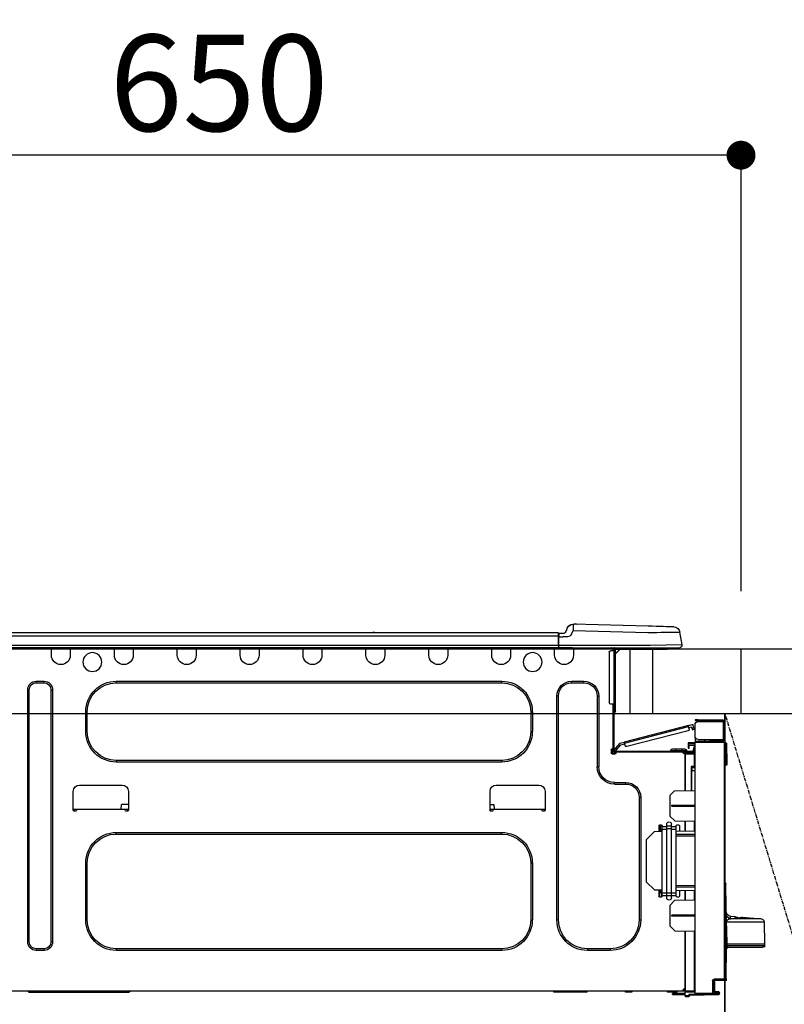
# Model space of a CAD drawing. Units: millimetres. Extents: x -109 to 26472, y -120 to 8859.
# Drawn here: x 15654 to 16130, y 2676 to 3289 of the extents above; entities that cross this region are included whole.
import ezdxf

# ---------------------------------------------------------------- set-up
doc = ezdxf.new("R2010")
doc.units = ezdxf.units.MM
doc.linetypes.add('CENTER', pattern=[2, 1.25, -0.25, 0.25, -0.25])
doc.layers.get('DEFPOINTS').update_dxf_attribs({"color": 146})
for name, color, linetype in [('120-キャビネット（外）', 7, 'Continuous'), ('123-扉向き', 231, 'CENTER'), ('126-甲板', 2, 'Continuous'), ('150-機器', 8, 'Continuous'), ('166-寸法B', 11, 'Continuous')]:
    doc.layers.add(name, color=color, linetype=linetype)
doc.styles.add('KH001', font='txt')
doc.dimstyles.new('KH1xx030', dxfattribs={"dimscale": 30, "dimtxt": 2, "dimasz": 0.6, "dimexe": 0.3, "dimexo": 1.2, "dimgap": 0.5, "dimtad": 3, "dimdec": 1, "dimdsep": 46, "dimlunit": 6, "dimtxsty": 'KH001', "dimblk": 'DOT', "dimcen": 1, "dimdle": 1, "dimclrd": 256, "dimclre": 256, "dimclrt": 256, "dimadec": 0, "dimazin": 0, "dimtfac": 1, "dimtdec": 1, "dimtix": 1, "dimtmove": 2, "dimatfit": 3, "dimldrblk": 'CLOSEDBLANK', "dimfxl": 1, "dimtolj": 1, "dimtzin": 0, "dimlwd": -1, "dimlwe": -1, "dimarcsym": 0})

# ---------------------------------------------------------------- blocks, each defined once
blk = doc.blocks.new('_Dot')
at = {"color": 0, "linetype": 'ByBlock', "lineweight": -2}
blk.add_line((-0.5, 0), (-1, 0), dxfattribs=at)
at = {"color": 0, "linetype": 'ByBlock', "const_width": 0.5}
blk.add_lwpolyline([(-0.25, 0, 1), (0.25, 0, 1)], format="xyb", close=True, dxfattribs=at)
blk = doc.blocks.new('*D471')
at = {"layer": '166-寸法B', "transparency": 16777216}
for p, q in [((15452.92, 3190.33), (15452.92, 3213.26)), ((16102.92, 2932.74), (16102.92, 3213.26)), ((16084.92, 3204.26), (15470.92, 3204.26))]:
    blk.add_line(p, q, dxfattribs=at)
at = {"layer": 'DEFPOINTS', "color": 0, "transparency": 16777216}
for p in [(15452.92, 3204.26), (15452.92, 3154.33), (16102.92, 2896.74)]:
    blk.add_point(p, dxfattribs=at)
at = {"layer": '166-寸法B', "transparency": 16777216, "xscale": 18, "yscale": 18, "zscale": 18, "rotation": 180}
blk.add_blockref('_Dot', (15452.92, 3204.26), dxfattribs=at)
at = {"layer": '166-寸法B', "transparency": 16777216, "xscale": 18, "yscale": 18, "zscale": 18}
blk.add_blockref('_Dot', (16102.92, 3204.26), dxfattribs=at)
at = {"layer": '166-寸法B', "transparency": 16777216, "insert": (15777.92, 3249.26), "char_height": 60, "attachment_point": 5, "style": 'KH001'}
blk.add_mtext('\\A1;650', dxfattribs=at)
blk = doc.blocks.new('_ClosedBlank')
at = {"color": 0, "linetype": 'ByBlock', "lineweight": -2}
for p, q in [((-1, 0.167), (0, 0)), ((-1, 0.167), (-1, -0.167)), ((0, 0), (-1, -0.167))]:
    blk.add_line(p, q, dxfattribs=at)
blk = doc.blocks.new('HT-F6S_D')
at = {"layer": '150-機器', "color": 13, "linetype": 'Continuous'}
for p, q in [((3.67, 12.98), (3.87, 12.98)), ((3.87, 12.98), (4.46, 13)), ((4.46, 13), (5.41, 13.02)), ((5.41, 13.02), (6.72, 13.06)), ((6.72, 13.06), (8.35, 13.1)), ((8.35, 13.1), (10.25, 13.15)), ((10.25, 13.15), (12.39, 13.2)), ((12.39, 13.2), (14.7, 13.26)), ((14.7, 13.26), (17.14, 13.33)), ((17.14, 13.33), (19.64, 13.39)), ((19.64, 13.39), (66.27, 14.62)), ((66.27, 14.62), (66.27, 14.54)), ((66.27, 14.54), (66.27, 14.32)), ((66.27, 14.32), (66.28, 13.96)), ((66.28, 13.96), (66.3, 13.47)), ((66.3, 13.47), (66.31, 12.88)), ((66.31, 12.88), (66.33, 12.2)), ((66.37, 14.62), (66.37, 14.62)), ((-1.45, 1.72), (-0.08, 9.72)), ((0.12, 9.72), (-0.08, 9.72)), ((0.72, 9.71), (0.12, 9.72)), ((1.71, 9.7), (0.72, 9.71)), ((3.06, 9.68), (1.71, 9.7)), ((4.76, 9.66), (3.06, 9.68)), ((6.76, 9.64), (4.76, 9.66)), ((9.02, 9.61), (6.76, 9.64)), ((11.5, 9.58), (9.02, 9.61)), ((14.15, 9.55), (11.5, 9.58)), ((16.92, 9.51), (14.15, 9.55)), ((19.74, 9.48), (16.92, 9.51)), ((66.37, 10.7), (19.74, 9.48)), ((66.33, 12.2), (66.35, 11.46)), ((66.35, 11.46), (66.37, 10.7)), ((67.28, 8.51), (66.37, 10.7)), ((67.28, 8.51), (67.81, 7.65)), ((67.81, 7.65), (68.43, 7.2)), ((68.43, 7.2), (69.74, 6.87)), ((69.74, 6.87), (72.7, 6.85)), ((69.98, 12.21), (70.9, 10.02)), ((69.98, 12.21), (70.9, 10.02)), ((69.98, 12.21), (69.98, 12.21)), ((70.9, 10.02), (70.9, 10.02)), ((72.7, 8.81), (75.31, 8.81)), ((75.31, 6.85), (72.7, 6.85)), ((75.31, 7.24), (75.31, 8.91)), ((75.31, 8.81), (75.31, 7.24)), ((75.31, 8.32), (75.31, 7.24)), ((75.31, 0.59), (75.31, 7.24)), ((75.61, 7.24), (75.31, 7.24)), ((75.61, 9.2), (429.43, 9.2)), ((75.61, 9.2), (75.61, 9.17)), ((75.61, 9.17), (75.61, 9.05)), ((75.61, 9.05), (75.61, 8.87)), ((75.61, 8.87), (75.61, 8.63)), ((75.61, 8.63), (75.61, 8.33)), ((75.61, 8.33), (75.61, 7.99)), ((75.61, 7.99), (75.61, 7.63)), ((75.61, 7.63), (75.61, 7.24)), ((75.61, 7.24), (75.61, 1.47)), ((75.61, 7.24), (429.43, 7.24)), ((189.82, 9.4), (191.08, 9.4)), ((190.4, 9.69), (190.49, 9.69)), ((190.49, 9.69), (190.49, 9.69)), ((-1.45, 1.72), (18.37, 1.47)), ((18.37, 0), (0, 0)), ((8.76, -0.88), (8.76, 0)), ((18.37, 1.47), (75.31, 1.47)), ((75.31, 0), (18.37, 0)), ((38.13, 0), (38.13, -0.88)), ((62.47, -0.74), (62.44, 0)), ((64.43, -0.69), (64.4, 0)), ((66.08, 0), (66.08, -0.69)), ((66.67, 0), (66.67, -0.1)), ((67.34, 0), (67.34, -0.1)), ((67.34, 0), (67.34, -0.1)), ((70.6, -0.1), (70.59, 0)), ((70.6, -0.1), (70.59, 0)), ((71.58, -0.1), (71.57, 0)), ((71.58, -0.1), (71.57, 0)), ((71.58, -0.1), (71.57, 0)), ((71.58, -0.1), (71.57, 0)), ((71.57, 0), (71.58, -0.1)), ((71.57, 0), (71.58, -0.1)), ((71.57, 0), (71.58, -0.1)), ((71.57, 0), (71.58, -0.1)), ((73.54, -0.1), (73.53, 0)), ((75.31, 0.59), (75.31, 0)), ((75.31, 0), (429.72, 0)), ((75.61, 1.47), (429.43, 1.47)), ((77.24, -0.1), (77.24, 0)), ((77.83, -0.69), (77.83, 0)), ((105.24, 0), (105.24, -0.69)), ((105.83, 0), (105.83, -0.1)), ((116.41, -0.1), (116.41, 0)), ((116.99, -0.69), (116.99, 0)), ((144.41, 0), (144.41, -0.69)), ((144.99, 0), (144.99, -0.1)), ((155.57, -0.1), (155.57, 0)), ((156.15, -0.69), (156.15, 0)), ((183.57, 0), (183.57, -0.69)), ((184.15, 0), (184.15, -0.1)), ((194.73, -0.1), (194.73, 0)), ((195.31, -0.69), (195.31, 0)), ((222.73, 0), (222.73, -0.69)), ((223.31, 0), (223.31, -0.1)), ((233.89, -0.1), (233.89, 0)), ((234.48, -0.69), (234.48, 0)), ((261.89, 0), (261.89, -0.69)), ((262.48, 0), (262.48, -0.1)), ((273.05, -0.1), (273.05, 0)), ((273.64, -0.69), (273.64, 0)), ((301.05, 0), (301.05, -0.69)), ((301.64, 0), (301.64, -0.1)), ((312.21, -0.1), (312.21, 0)), ((312.8, -0.69), (312.8, 0)), ((340.21, 0), (340.21, -0.69)), ((340.8, 0), (340.8, -0.1)), ((351.37, -0.1), (351.37, 0)), ((351.96, -0.69), (351.96, 0)), ((379.37, 0), (379.37, -0.69)), ((379.96, 0), (379.96, -0.1)), ((390.53, -0.1), (390.53, 0)), ((391.12, -0.69), (391.12, 0)), ((8.76, -0.88), (7.78, -0.88)), ((38.13, -0.88), (8.76, -0.88)), ((37.01, -0.88), (39.94, -3.82)), ((37.27, -0.88), (39.94, -3.56)), ((39.94, -0.88), (38.13, -0.88)), ((39.94, -1.86), (39.94, -0.88)), ((39.94, -35.15), (39.94, -1.86)), ((39.94, -1.86), (40.92, -1.86)), ((40.53, -0.1), (40.73, -0.1)), ((40.73, -0.1), (40.73, -0.29)), ((40.92, -0.49), (40.92, -0.88)), ((40.92, -0.88), (40.92, -1.86)), ((40.92, -1.86), (40.92, -35.15)), ((40.92, -1.86), (42.88, -1.86)), ((41.51, -0.2), (41.51, -1.86)), ((42.1, -0.2), (41.51, -0.2)), ((43.86, -2.84), (43.86, -34.17)), ((64.43, -0.69), (62.47, -0.74)), ((65, -0.67), (64.43, -0.69)), ((65.55, -0.66), (65, -0.67)), ((66.06, -0.65), (65.55, -0.66)), ((66.08, -0.64), (65.62, -0.66)), ((66.08, -0.64), (66.06, -0.65)), ((66.08, -0.69), (77.83, -0.69)), ((66.08, -0.69), (66.08, -4.6)), ((66.67, -0.1), (77.24, -0.1)), ((77.83, -4.6), (77.83, -0.69)), ((105.24, -0.69), (116.99, -0.69)), ((105.24, -0.69), (105.24, -4.6)), ((105.83, -0.1), (116.41, -0.1)), ((116.99, -4.6), (116.99, -0.69)), ((144.41, -0.69), (156.15, -0.69)), ((144.41, -0.69), (144.41, -4.6)), ((144.99, -0.1), (155.57, -0.1)), ((156.15, -4.6), (156.15, -0.69)), ((183.57, -0.69), (195.31, -0.69)), ((183.57, -0.69), (183.57, -4.6)), ((184.15, -0.1), (194.73, -0.1)), ((195.31, -4.6), (195.31, -0.69)), ((222.73, -0.69), (234.48, -0.69)), ((222.73, -0.69), (222.73, -4.6)), ((223.31, -0.1), (233.89, -0.1)), ((234.48, -4.6), (234.48, -0.69)), ((261.89, -0.69), (273.64, -0.69)), ((261.89, -0.69), (261.89, -4.6)), ((262.48, -0.1), (273.05, -0.1)), ((273.64, -4.6), (273.64, -0.69)), ((301.05, -0.69), (312.8, -0.69)), ((301.05, -0.69), (301.05, -4.6)), ((301.64, -0.1), (312.21, -0.1)), ((312.8, -4.6), (312.8, -0.69)), ((340.21, -0.69), (351.96, -0.69)), ((340.21, -0.69), (340.21, -4.6)), ((340.8, -0.1), (351.37, -0.1)), ((351.96, -4.6), (351.96, -0.69)), ((379.37, -0.69), (391.12, -0.69)), ((379.37, -0.69), (379.37, -4.6)), ((379.96, -0.1), (390.53, -0.1)), ((391.12, -4.6), (391.12, -0.69)), ((67.26, -20.85), (59.62, -20.85)), ((59.62, -21.83), (59.62, -20.85)), ((67.26, -21.83), (59.62, -21.83)), ((67.26, -21.83), (67.26, -20.85)), ((350.78, -20.85), (110.73, -20.85)), ((110.73, -21.83), (110.73, -20.85)), ((350.78, -21.83), (110.73, -21.83)), ((350.78, -21.83), (350.78, -20.85)), ((400.62, -20.85), (395.72, -20.85)), ((395.72, -21.83), (395.72, -20.85)), ((400.62, -21.83), (395.72, -21.83)), ((400.62, -21.83), (400.62, -20.85)), ((50.42, -30.06), (50.42, -74.11)), ((51.4, -30.06), (50.42, -30.06)), ((51.4, -30.06), (51.4, -74.11)), ((75.48, -30.06), (76.46, -30.06)), ((75.48, -169.47), (75.48, -30.06)), ((76.46, -169.47), (76.46, -30.06)), ((390.43, -26.14), (390.43, -183.17)), ((391.41, -26.14), (390.43, -26.14)), ((391.41, -26.14), (391.41, -183.17)), ((404.92, -183.17), (404.92, -26.14)), ((404.92, -26.14), (405.9, -26.14)), ((405.9, -183.17), (405.9, -26.14)), ((39.94, -37.5), (39.94, -35.15)), ((40.92, -35.15), (39.94, -35.15)), ((40.73, -35.15), (40.73, -37.5)), ((40.92, -35.15), (40.92, -63.73)), ((40.92, -35.15), (42.88, -35.15)), ((41.51, -35.15), (41.51, -63.05)), ((39.94, -37.5), (40.73, -37.5)), ((39.94, -39.65), (39.94, -37.5)), ((40.73, -37.5), (40.92, -37.5)), ((40.73, -37.5), (40.73, -40.43)), ((40.73, -40.43), (40.92, -40.43)), ((91.73, -39.85), (91.73, -52.18)), ((92.71, -39.85), (91.73, -39.85)), ((92.71, -39.85), (92.71, -52.18)), ((368.8, -39.85), (369.78, -39.85)), ((368.8, -52.18), (368.8, -39.85)), ((369.78, -52.18), (369.78, -39.85)), ((-28.2, -45.9), (-28.2, -46)), ((-28.2, -57.06), (-28.2, -46)), ((-28.2, -46), (-27.12, -46)), ((-27.61, -45.9), (-27.61, -46)), ((-11.55, -44.82), (-27.12, -44.82)), ((-27.12, -45.41), (-11.55, -45.41)), ((-27.12, -46), (-27.12, -57.06)), ((-11.55, -46), (-27.12, -46)), ((-17.82, -45.41), (-17.82, -46)), ((-13.12, -46), (-13.12, -45.41)), ((-11.55, -45.41), (-11.55, -44.82)), ((-11.55, -44.82), (-9.59, -44.82)), ((-9.59, -45.41), (-11.55, -45.41)), ((-9.59, -44.82), (-9.59, -45.41)), ((-9.59, -55.1), (-9.59, -47.95)), ((-8.8, -49.81), (-8.41, -48.3)), ((-5.41, -48.46), (-7.69, -47.87)), ((-5.95, -50.55), (-5.56, -49.03)), ((-5.56, -49.03), (-5.53, -48.92)), ((34.39, -59.36), (-5.56, -49.03)), ((-5.53, -48.92), (-5.51, -48.81)), ((-5.51, -48.81), (-5.48, -48.72)), ((-5.48, -48.72), (-5.46, -48.63)), ((-5.46, -48.63), (-5.44, -48.56)), ((-5.44, -48.56), (-5.43, -48.51)), ((-5.43, -48.51), (-5.42, -48.47)), ((-5.42, -48.47), (-5.41, -48.46)), ((-5.41, -48.46), (34.54, -58.8)), ((-9.04, -50.74), (-9.02, -50.69)), ((-9.04, -50.76), (-9.04, -50.74)), ((-7.91, -51.05), (-9.04, -50.76)), ((-9.02, -50.69), (-9, -50.6)), ((-9, -50.6), (-8.97, -50.48)), ((-8.97, -50.48), (-8.93, -50.34)), ((-8.93, -50.34), (-8.89, -50.18)), ((-8.89, -50.18), (-8.85, -50)), ((-8.85, -50), (-8.8, -49.81)), ((-8.8, -49.81), (-7.66, -50.11)), ((-7.9, -51.04), (-7.91, -51.05)), ((-7.89, -50.98), (-7.9, -51.04)), ((-7.86, -50.9), (-7.89, -50.98)), ((-7.83, -50.78), (-7.86, -50.9)), ((-7.8, -50.63), (-7.83, -50.78)), ((-7.75, -50.47), (-7.8, -50.63)), ((-7.71, -50.29), (-7.75, -50.47)), ((-7.66, -50.11), (-7.71, -50.29)), ((-7.66, -50.11), (-7.42, -49.16)), ((-5.71, -49.6), (-7.42, -49.16)), ((-5.25, -51.74), (32.8, -61.58)), ((92.71, -52.18), (91.73, -52.18)), ((368.8, -52.18), (369.78, -52.18)), ((-29.47, -72.06), (-29.31, -59.71)), ((-28.98, -72.06), (-28.82, -59.71)), ((-28.82, -59.71), (-28.82, -59.23)), ((-28.82, -59.23), (-28.64, -59.23)), ((-28.64, -59.71), (-28.82, -59.71)), ((-28.64, -59.71), (-28.64, -59.23)), ((-28.64, -59.23), (-28.2, -59.32)), ((-27.12, -57.06), (-28.2, -57.06)), ((-28.2, -57.06), (-28.2, -57.16)), ((-28.2, -206.33), (-28.2, -58.88)), ((-28.2, -58.88), (-27.71, -58.88)), ((-27.71, -58.39), (-9.59, -58.23)), ((-9.59, -58.72), (-27.71, -58.88)), ((-27.71, -58.88), (-27.71, -206.33)), ((-27.61, -57.06), (-27.61, -57.16)), ((-11.55, -57.06), (-27.12, -57.06)), ((-19.87, -57.65), (-27.12, -57.65)), ((-19.87, -58.23), (-27.12, -58.23)), ((-19.87, -57.06), (-19.87, -57.51)), ((-19.45, -57.51), (-19.87, -57.51)), ((-19.87, -58.23), (-19.87, -57.65)), ((-19.87, -57.65), (-19.38, -57.65)), ((-19.38, -58.23), (-19.87, -58.23)), ((-19.45, -57.51), (-19.45, -57.06)), ((-19.38, -57.51), (-19.45, -57.51)), ((-19.38, -57.65), (-19.38, -57.06)), ((-19.38, -57.65), (-19.38, -58.23)), ((-19.38, -58.32), (-19.38, -58.23)), ((-18.51, -57.06), (-18.51, -58.31)), ((-15.71, -58.29), (-15.71, -57.06)), ((-9.59, -56.08), (-9.86, -56.08)), ((-9.66, -55.59), (-9.59, -55.59)), ((-9.59, -56.08), (-9.59, -58.23)), ((-9.59, -58.23), (-9.59, -58.72)), ((-9.59, -215.3), (-9.59, -58.72)), ((-9.59, -59.27), (-5.29, -59.2)), ((-5.29, -59.68), (-9.59, -59.76)), ((-5.29, -60.71), (-9.1, -60.77)), ((-9.1, -60.77), (-9.1, -62.36)), ((-5.87, -61.48), (-5.87, -61.09)), ((-5.36, -60.71), (-5.31, -60.88)), ((-5.31, -60.88), (-5.29, -61.09)), ((-5.29, -59.2), (-5.29, -59.68)), ((-5.29, -59.68), (-5.29, -60.71)), ((-5.29, -61.09), (-5.29, -61.48)), ((34, -60.88), (34.39, -59.36)), ((36.61, -60.55), (34.24, -59.93)), ((34.42, -59.25), (34.39, -59.36)), ((34.45, -59.15), (34.42, -59.25)), ((34.47, -59.05), (34.45, -59.15)), ((34.49, -58.96), (34.47, -59.05)), ((34.51, -58.89), (34.49, -58.96)), ((34.53, -58.84), (34.51, -58.89)), ((34.54, -58.8), (34.53, -58.81)), ((34.53, -58.81), (34.53, -58.84)), ((37.24, -59.49), (34.54, -58.8)), ((39.4, -63.51), (36.61, -60.55)), ((37.24, -59.49), (40.25, -62.71)), ((-9.11, -66.18), (-9.59, -66.18)), ((-9.11, -65.7), (-3.33, -65.59)), ((-3.33, -66.08), (-9.11, -66.18)), ((-9.11, -66.18), (-9.11, -74)), ((-9.1, -62.36), (-8.52, -62.36)), ((-9.1, -63.34), (-9.1, -62.36)), ((-8.52, -63.34), (-9.1, -63.34)), ((-9.1, -63.73), (-9.1, -63.34)), ((-9.1, -63.73), (-9.1, -65.09)), ((-9.1, -65.09), (-3.33, -65.19)), ((-8.52, -62.36), (-8.52, -63.34)), ((-8.52, -63.73), (-8.52, -63.34)), ((-8.52, -65.1), (-8.52, -64.91)), ((-8.52, -64.91), (-7.93, -64.91)), ((40.34, -64.32), (-7.93, -64.32)), ((-2.25, -64.91), (-7.93, -64.91)), ((-6.56, -64.91), (-6.56, -65.13)), ((-5.29, -61.48), (-5.87, -61.48)), ((-5.87, -62.46), (-5.87, -61.48)), ((-5.29, -62.46), (-5.87, -62.46)), ((-5.29, -61.48), (-5.29, -62.46)), ((-4.21, -63.93), (-4.21, -64.32)), ((-1.27, -63.93), (-4.21, -63.93)), ((-3.43, -63.15), (-1.27, -63.15)), ((-3.33, -65.59), (-3.33, -65.19)), ((-2.25, -65.4), (-3.33, -65.4)), ((-3.33, -65.59), (-3.33, -65.99)), ((-3.33, -65.74), (-2.32, -65.75)), ((-3.33, -88.93), (-3.33, -65.99)), ((-3.33, -65.99), (-2.74, -65.99)), ((-3.33, -66.08), (-3.33, -88.93)), ((-2.25, -65.5), (-2.25, -64.91)), ((39.65, -64.91), (-2.25, -64.91)), ((-1.27, -63.15), (2.64, -63.15)), ((-1.27, -63.15), (-1.27, -63.93)), ((-1.27, -63.93), (-1.27, -64.32)), ((2.64, -63.93), (-1.27, -63.93)), ((2.64, -63.15), (4.8, -63.15)), ((2.64, -63.15), (2.64, -63.93)), ((2.64, -63.93), (2.64, -64.32)), ((5.58, -63.93), (2.64, -63.93)), ((5.58, -63.93), (5.58, -64.32)), ((39.4, -63.51), (40.25, -62.71)), ((39.53, -63.65), (39.4, -63.51)), ((39.65, -63.78), (39.53, -63.65)), ((39.77, -63.91), (39.65, -63.78)), ((40.34, -64.91), (39.65, -64.91)), ((39.65, -65.5), (39.65, -64.91)), ((42, -65.4), (39.65, -65.4)), ((39.87, -64.01), (39.77, -63.91)), ((41.8, -65.89), (39.85, -65.89)), ((39.95, -64.1), (39.87, -64.01)), ((40.02, -64.17), (39.95, -64.1)), ((40.05, -64.21), (40.02, -64.17)), ((40.07, -64.22), (40.05, -64.21)), ((40.92, -63.42), (40.07, -64.22)), ((42.1, -65.99), (40.14, -65.99)), ((40.25, -62.71), (40.38, -62.85)), ((40.38, -62.85), (40.51, -62.98)), ((40.51, -62.98), (40.63, -63.1)), ((40.63, -63.1), (40.73, -63.21)), ((40.73, -63.21), (40.81, -63.3)), ((40.81, -63.3), (40.87, -63.37)), ((40.87, -63.37), (40.91, -63.41)), ((40.91, -63.41), (40.92, -63.42)), ((41.51, -63.05), (41.51, -63.73)), ((41.51, -63.05), (42.1, -63.05)), ((42, -63.05), (42, -65.5)), ((42.59, -63.54), (42.59, -65.5)), ((-29.47, -72.06), (-28.98, -72.06)), ((-29.46, -72.55), (-29.47, -72.06)), ((-28.98, -72.06), (-28.2, -72.06)), ((-28.97, -72.55), (-28.98, -72.06)), ((-28.97, -73.03), (-28.97, -72.55)), ((-28.97, -72.55), (-28.2, -72.55)), ((-28.2, -73.03), (-28.97, -73.03)), ((110.73, -70.2), (110.73, -71.17)), ((110.73, -70.2), (350.78, -70.2)), ((110.73, -71.17), (350.78, -71.17)), ((350.78, -70.2), (350.78, -71.17)), ((-9.11, -74), (-9.59, -74)), ((-9.59, -74.47), (-9.23, -74.48)), ((-7.64, -76.46), (-9.59, -76.43)), ((-9.11, -74), (-7.16, -74)), ((-7.64, -74.49), (-9.1, -74.49)), ((-8.34, -74.49), (-7.64, -74.51)), ((-7.64, -75.34), (-7.64, -74.49)), ((-7.64, -75.34), (-7.64, -76.46)), ((-7.64, -88.86), (-7.64, -76.46)), ((-7.16, -74), (-7.16, -88.87)), ((51.4, -74.11), (50.42, -74.11)), ((40.63, -83.9), (33.48, -83.9)), ((33.48, -84.88), (33.48, -83.9)), ((40.63, -84.88), (33.48, -84.88)), ((40.63, -84.88), (40.63, -83.9)), ((114.15, -85.57), (87.72, -85.57)), ((373.59, -85.57), (347.16, -85.57)), ((3.13, -89.05), (-9.59, -88.82)), ((6.07, -92.09), (3.13, -89.05)), ((83.8, -89.48), (83.8, -101.23)), ((118.07, -101.23), (118.07, -89.48)), ((343.24, -89.48), (343.24, -101.23)), ((377.51, -101.23), (377.51, -89.48)), ((4.9, -98.01), (-9.59, -97.93)), ((4.9, -98.67), (4.9, -98.01)), ((6.07, -92.09), (6.07, -104.8)), ((24.28, -93.1), (24.28, -169.47)), ((25.26, -93.1), (24.28, -93.1)), ((25.26, -93.1), (25.26, -169.47)), ((115.61, -97.71), (115.56, -100.64)), ((118.07, -97.71), (115.61, -97.71)), ((343.24, -97.71), (347.59, -97.71)), ((347.64, -100.64), (347.59, -97.71)), ((4.9, -98.67), (-9.59, -98.75)), ((83.8, -100.64), (85.76, -100.64)), ((84.29, -100.64), (84.27, -101.72)), ((84.29, -101.72), (85.27, -101.72)), ((85.76, -101.23), (85.76, -100.64)), ((85.76, -100.64), (116.11, -100.64)), ((116.11, -100.64), (118.07, -100.64)), ((116.11, -100.64), (116.11, -101.23)), ((116.6, -101.72), (117.58, -101.72)), ((117.6, -101.72), (117.58, -100.64)), ((343.24, -100.64), (345.2, -100.64)), ((343.73, -100.64), (343.72, -101.72)), ((343.73, -101.72), (344.71, -101.72)), ((345.2, -101.23), (345.2, -100.64)), ((345.2, -100.64), (375.55, -100.64)), ((375.55, -100.64), (377.51, -100.64)), ((375.55, -100.64), (375.55, -101.23)), ((376.04, -101.72), (377.02, -101.72)), ((377.04, -101.72), (377.02, -100.64)), ((3.08, -107.79), (-9.59, -108.01)), ((-9.11, -108), (-9.11, -114.13)), ((-3.33, -114.23), (-3.33, -107.9)), ((-3.33, -107.9), (-3.33, -114.23)), ((1.66, -110.24), (0.69, -110.24)), ((3.08, -107.79), (6.07, -104.8)), ((5.09, -111.02), (5.09, -109.89)), ((8.03, -111.02), (8.03, -109.89)), ((12.43, -110.24), (11.45, -110.24)), ((11.92, -110.24), (11.89, -111.82)), ((11.91, -114.35), (11.98, -110.24)), ((-9.59, -114.12), (2.15, -114.33)), ((-9.59, -116.29), (2.15, -116.35)), ((0.2, -110.73), (0.2, -114.29)), ((2.15, -111.36), (2.15, -110.73)), ((2.15, -113.04), (2.15, -111.36)), ((5.09, -111.36), (2.15, -111.36)), ((5.09, -113.04), (2.15, -113.04)), ((2.15, -152.53), (2.15, -113.04)), ((5.09, -111.02), (8.03, -111.02)), ((5.09, -112.7), (5.09, -111.02)), ((5.09, -152.88), (5.09, -112.7)), ((5.09, -112.7), (8.03, -112.7)), ((8.03, -112.7), (8.03, -111.02)), ((10.96, -111.36), (8.03, -111.36)), ((8.03, -152.88), (8.03, -112.7)), ((10.96, -113.04), (8.03, -113.04)), ((10.96, -110.73), (10.96, -111.36)), ((10.96, -113.04), (10.96, -111.36)), ((10.96, -152.53), (10.96, -113.04)), ((10.96, -114.48), (15.86, -114.57)), ((11.84, -114.5), (11.85, -114.35)), ((11.87, -112.78), (11.85, -114.35)), ((11.85, -114.5), (11.85, -114.35)), ((11.85, -114.35), (12.92, -114.35)), ((11.87, -112.71), (11.88, -112.62)), ((11.87, -112.76), (11.87, -112.71)), ((11.87, -112.78), (11.87, -112.76)), ((11.93, -112.78), (11.87, -112.78)), ((11.88, -112.19), (11.89, -112.01)), ((11.88, -112.36), (11.88, -112.19)), ((11.88, -112.5), (11.88, -112.36)), ((11.88, -112.62), (11.88, -112.5)), ((11.89, -111.82), (11.95, -111.82)), ((11.89, -112.01), (11.89, -111.82)), ((12.92, -110.73), (12.92, -114.52)), ((20.76, -119.64), (15.86, -114.57)), ((350.78, -115.03), (110.73, -115.03)), ((110.73, -116.01), (110.73, -115.03)), ((350.78, -116.01), (110.73, -116.01)), ((350.78, -116.01), (350.78, -115.03)), ((2.15, -117.04), (-9.59, -117.1)), ((20.76, -119.64), (20.76, -145.66)), ((91.73, -134.03), (91.73, -169.47)), ((92.71, -134.03), (91.73, -134.03)), ((92.71, -134.03), (92.71, -169.47)), ((368.8, -169.47), (368.8, -134.03)), ((368.8, -134.03), (369.78, -134.03)), ((369.78, -169.47), (369.78, -134.03)), ((-28.78, -206.41), (-28.78, -147.12)), ((-28.3, -147.12), (-28.78, -147.12)), ((-28.69, -146.82), (-28.67, -146.79)), ((-28.67, -146.79), (-28.59, -146.72)), ((-28.65, -146.78), (-28.2, -146.31)), ((-28.59, -146.72), (-28.47, -146.6)), ((-28.47, -146.6), (-28.45, -146.58)), ((-28.2, -147.01), (-28.3, -147.12)), ((-28.3, -147.12), (-28.3, -206.41)), ((15.77, -150.64), (20.76, -145.66)), ((-29.06, -169.19), (-28.78, -149.49)), ((-9.59, -148.11), (2.15, -148.17)), ((2.15, -148.86), (-9.59, -148.92)), ((2.15, -150.88), (-9.59, -151.09)), ((-9.11, -151.08), (-9.11, -157.21)), ((-3.33, -157.31), (-3.33, -150.98)), ((-3.33, -150.98), (-3.33, -157.31)), ((0.2, -150.92), (0.2, -154.78)), ((2.15, -154.22), (2.15, -152.53)), ((5.09, -152.53), (2.15, -152.53)), ((5.09, -152.88), (8.03, -152.88)), ((5.09, -154.56), (5.09, -152.88)), ((10.96, -152.53), (8.03, -152.53)), ((8.03, -154.56), (8.03, -152.88)), ((15.77, -150.64), (10.96, -150.73)), ((10.96, -154.22), (10.96, -152.53)), ((11.13, -155.15), (11.21, -150.72)), ((12.3, -155.27), (12.14, -150.71)), ((12.92, -150.69), (12.92, -154.78)), ((-9.59, -157.2), (3.13, -157.42)), ((0.69, -155.27), (1.66, -155.27)), ((5.09, -154.22), (2.15, -154.22)), ((2.15, -154.78), (2.15, -154.22)), ((6.07, -160.46), (3.13, -157.42)), ((5.09, -154.56), (8.03, -154.56)), ((5.09, -155.69), (5.09, -154.56)), ((10.96, -154.22), (8.03, -154.22)), ((8.03, -155.69), (8.03, -154.56)), ((10.96, -154.22), (10.96, -154.78)), ((11.45, -155.27), (12.43, -155.27)), ((6.07, -160.46), (6.07, -173.18)), ((-52.58, -170.64), (-52.77, -184.55)), ((-29.13, -170.64), (-52.58, -170.64)), ((-39.14, -167.75), (-50.78, -168.72)), ((-50.78, -168.72), (-31.72, -168.72)), ((-39.14, -168.28), (-39.14, -167.75)), ((-36.21, -168.06), (-37.18, -168.14)), ((-34.25, -167.87), (-34.36, -167.89)), ((-31.68, -167.12), (-34.25, -167.34)), ((-34.25, -167.34), (-34.25, -167.54)), ((-34.25, -167.54), (-34.25, -167.87)), ((-31.72, -168.72), (-31.71, -168.57)), ((-31.71, -168.57), (-31.7, -168.07)), ((-31.7, -168.07), (-31.69, -167.37)), ((-31.69, -167.37), (-31.68, -167.12)), ((-31.68, -167.12), (-31.68, -167.14)), ((-29.24, -175.72), (-29.13, -170.64)), ((-29.04, -170.65), (-29.12, -175.73)), ((-9.59, -166.46), (4.9, -166.54)), ((-9.59, -167.28), (4.9, -167.2)), ((4.9, -167.2), (4.9, -166.54)), ((25.26, -169.47), (24.28, -169.47)), ((75.48, -169.47), (76.46, -169.47)), ((92.71, -169.47), (91.73, -169.47)), ((368.8, -169.47), (369.78, -169.47)), ((-29.39, -184.53), (-29.24, -175.72)), ((-29.12, -175.73), (-29.26, -184.54)), ((3.08, -176.17), (-9.59, -176.39)), ((-9.11, -176.38), (-9.11, -213.72)), ((-3.33, -212.45), (-3.33, -176.28)), ((-3.33, -176.28), (-3.33, -213.82)), ((3.08, -176.17), (6.07, -173.18)), ((391.41, -183.17), (390.43, -183.17)), ((404.92, -183.17), (405.9, -183.17)), ((-52.77, -184.55), (-52.76, -185.54)), ((-52.77, -184.55), (-29.39, -184.55)), ((-52.76, -185.54), (-52.76, -186.5)), ((-52.76, -185.54), (-29.31, -185.54)), ((-30.21, -186.5), (-51.78, -186.5)), ((-30.21, -186.5), (-29.62, -186.27)), ((-29.62, -186.27), (-29.46, -186.08)), ((-29.46, -186.08), (-29.36, -185.87)), ((-29.39, -184.54), (-29.39, -184.53)), ((-29.39, -184.55), (-29.39, -184.54)), ((-29.36, -185.87), (-29.34, -185.78)), ((-29.32, -184.27), (-29.31, -184.18)), ((-29.32, -184.55), (-29.32, -184.27)), ((-29.32, -184.57), (-29.32, -184.55)), ((-29.32, -184.55), (-29.32, -184.55)), ((-29.31, -185.54), (-29.32, -184.57)), ((-29.31, -184.15), (-29.3, -184.14)), ((-29.31, -184.18), (-29.31, -184.15)), ((-29.3, -184.14), (-29.3, -184.14)), ((-29.3, -184.14), (-29.29, -184.14)), ((-29.29, -184.14), (-29.29, -184.15)), ((-29.29, -184.15), (-29.29, -184.17)), ((-29.29, -184.17), (-29.28, -184.27)), ((-29.28, -184.27), (-29.27, -184.39)), ((-29.27, -184.39), (-29.27, -184.54)), ((-29.27, -184.54), (-29.25, -185.54)), ((-29.26, -184.55), (-29.26, -184.54)), ((-29.26, -184.54), (-29.26, -184.54)), ((-29.26, -184.54), (-29.26, -184.54)), ((-29.26, -184.54), (-29.26, -184.55)), ((-28.78, -184.55), (-29.26, -184.55)), ((-28.97, -206.1), (-29.25, -186.02)), ((43.27, -187.48), (43.27, -188.46)), ((43.27, -187.48), (57.47, -187.48)), ((43.27, -188.46), (57.47, -188.46)), ((57.47, -187.48), (57.47, -188.46)), ((110.73, -187.48), (110.73, -188.46)), ((110.73, -187.48), (350.78, -187.48)), ((110.73, -188.46), (350.78, -188.46)), ((350.78, -187.48), (350.78, -188.46)), ((395.72, -187.48), (395.72, -188.46)), ((395.72, -187.48), (400.62, -187.48)), ((395.72, -188.46), (400.62, -188.46)), ((400.62, -187.48), (400.62, -188.46)), ((-28.97, -206.1), (-28.97, -207.36)), ((-28.78, -206.41), (-28.3, -206.41)), ((-28.3, -206.41), (-28.19, -206.41)), ((-21.09, -207.03), (-28.3, -206.9)), ((-28.2, -206.33), (-27.71, -206.33)), ((-27.5, -207.06), (-27.99, -207.06)), ((-27.71, -206.33), (-21.44, -206.38)), ((-21.44, -206.87), (-27.71, -206.82)), ((-27.5, -207.06), (-27.5, -206.91)), ((-21.26, -207.06), (-27.5, -207.06)), ((-21.93, -214.24), (-21.93, -208.08)), ((-21.45, -208.08), (-21.93, -208.08)), ((-21.45, -208.08), (-21.45, -214.72)), ((-20.95, -208.08), (-21.45, -208.08)), ((-21.44, -207.59), (-20.95, -207.59)), ((-21.26, -207.04), (-21.26, -207.02)), ((-21.26, -207.06), (-21.26, -207.04)), ((-21.11, -207.05), (-21.26, -207.06)), ((-21.06, -207.06), (-21.12, -207.05)), ((-21.07, -207.04), (-21.11, -207.05)), ((-20.47, -207.36), (-20.95, -207.36)), ((-20.95, -215.2), (-20.95, -207.36)), ((-20.47, -207.36), (-20.47, -215.2)), ((-24.29, -214.28), (-21.93, -214.24)), ((-9.59, -213.72), (-9.11, -213.72)), ((-9.11, -213.72), (-3.33, -213.82)), ((-3.33, -214.31), (-9.11, -214.21)), ((-3.33, -212.45), (-2.74, -212.45)), ((-3.33, -212.94), (-2.74, -212.94)), ((-3.33, -213.52), (-2.74, -213.52)), ((-3.33, -213.82), (-3.33, -214.31)), ((-3.33, -216.66), (-3.33, -214.31)), ((-2.74, -212.45), (-2.74, -212.94)), ((-2.74, -213.52), (-2.74, -212.94)), ((-2.74, -212.94), (-2.25, -212.94)), ((-2.25, -213.52), (-2.74, -213.52)), ((-2.25, -212.93), (-2.25, -212.94)), ((-2.25, -213.52), (-2.25, -212.94)), ((416.18, -213.52), (-2.25, -213.52)), ((1.66, -214.5), (1.66, -213.52)), ((1.66, -214.5), (7.54, -214.5)), ((7.54, -214.5), (7.54, -213.52)), ((29.86, -213.52), (29.86, -214.5)), ((29.86, -214.5), (33.78, -214.5)), ((33.78, -214.5), (33.78, -213.52)), ((57.66, -214.5), (57.66, -213.52)), ((57.66, -214.5), (78.42, -214.5)), ((78.42, -214.5), (78.42, -213.52)), ((342.85, -214.5), (341.87, -213.52)), ((362.43, -214.5), (342.85, -214.5)), ((362.43, -214.5), (362.43, -213.52)), ((385.54, -214.5), (362.43, -214.5)), ((385.54, -214.5), (385.54, -213.52)), ((405.12, -214.5), (385.54, -214.5)), ((405.12, -214.5), (406.1, -213.52)), ((-24.77, -214.77), (-24.29, -214.77)), ((-24.77, -215.51), (-24.77, -214.77)), ((-24.77, -215.51), (-24.29, -215.51)), ((-21.45, -214.72), (-24.29, -214.77)), ((-24.29, -214.77), (-24.29, -215.51)), ((-24.29, -215.51), (-20.79, -215.57)), ((-6.27, -216.31), (-24.29, -216)), ((-20.47, -215.2), (-20.95, -215.2)), ((-20.47, -215.2), (-9.59, -215.3)), ((-9.59, -215.79), (-20.47, -215.69)), ((-9.59, -215.3), (-9.59, -215.79)), ((-9.59, -215.76), (-5.78, -215.83)), ((-6.27, -216.66), (-6.27, -216.31)), ((-5.78, -216.66), (-6.27, -216.66)), ((-5.78, -215.83), (-5.78, -216.66)), ((-5.78, -216.66), (-3.33, -216.66)), ((-3.33, -217.15), (-5.78, -217.15)), ((-3.33, -215.29), (2.55, -215.29)), ((2.55, -215.87), (-3.33, -215.87)), ((-3.33, -216.66), (-3.33, -217.15)), ((2.55, -215.29), (2.55, -215.87)), ((2.55, -215.29), (4.5, -215.29)), ((4.5, -215.87), (2.55, -215.87)), ((4.5, -215.87), (4.5, -215.29))]:
    blk.add_line(p, q, dxfattribs=at)
for points in [[(-7.16, -74), (-7.22, -74.07), (-7.28, -74.13), (-7.33, -74.18), (-7.39, -74.24), (-7.44, -74.29), (-7.49, -74.34), (-7.53, -74.38), (-7.56, -74.42), (-7.59, -74.45), (-7.61, -74.47), (-7.63, -74.48), (-7.64, -74.49), (-7.64, -74.49)], [(-28.97, -206.1), (-28.96, -206.1), (-28.92, -206.1), (-28.87, -206.1), (-28.79, -206.1), (-28.78, -206.1)], [(-21.93, -214.24), (-21.93, -214.25), (-21.91, -214.26), (-21.9, -214.28), (-21.87, -214.3), (-21.84, -214.34), (-21.8, -214.38), (-21.75, -214.42), (-21.71, -214.47), (-21.65, -214.52), (-21.59, -214.58), (-21.54, -214.64), (-21.48, -214.7), (-21.45, -214.72)], [(-5.78, -215.83), (-5.85, -215.89), (-5.91, -215.95), (-5.96, -216.01), (-6.02, -216.06), (-6.07, -216.11), (-6.12, -216.16), (-6.16, -216.2), (-6.19, -216.24), (-6.22, -216.27), (-6.24, -216.29), (-6.26, -216.3), (-6.27, -216.31), (-6.27, -216.31)]]:
    blk.add_lwpolyline(points, dxfattribs=at)
for centre in [(91.54, -8.91), (365.66, -8.91)]:
    blk.add_circle(centre, 5.87, dxfattribs=at)
for centre, radius, start, end in [((3.78, 9.06), 3.92, 91.5, 170.32664), ((64.9, 14.28), 0.784, 23.5498, 159.4502), ((64.9, 14.28), 0.784, 23.5498, 92.51029), ((66.37, 10.7), 3.92, 22.61987, 91.5), ((66.37, 10.7), 3.92, 22.61987, 87.69565), ((72.7, 10.77), 1.96, 202.61963, 270), ((72.7, 10.77), 1.96, 202.62029, 270), ((75.61, 8.91), 0.294, 90, 179.99996), ((189.43, 9.69), 0.49, 270, 323.1301), ((190.4, 8.96), 0.734, 90, 143.1301), ((190.49, 8.96), 0.734, 36.8699, 90), ((191.47, 9.69), 0.49, 216.8699, 270), ((191.47, 9.69), 0.49, 216.8699, 270), ((0, 1.47), 1.47, 170.32664, 270), ((7.78, 0.1), 0.979, 185.73917, 270), ((78.71, -0.05), 3.46, 153.84204, 169.28834), ((39.94, -0.88), 0.979, 0, 64.15807), ((40.34, -0.49), 0.587, 0, 56.44269), ((40.34, -0.49), 1.17, 0, 24.62432), ((42.1, 0.29), 0.49, 270, 323.1301), ((42.88, -2.84), 0.979, 0, 90), ((71.96, -4.6), 5.87, 180, 0), ((111.12, -4.6), 5.87, 180, 0), ((150.28, -4.6), 5.87, 180, 0), ((189.44, -4.6), 5.87, 180, 0), ((228.6, -4.6), 5.87, 180, 0), ((267.76, -4.6), 5.87, 180, 0), ((306.92, -4.6), 5.87, 180, 0), ((346.08, -4.6), 5.87, 180, 0), ((385.24, -4.6), 5.87, 180, 0), ((59.62, -30.06), 9.2, 90, 180), ((59.62, -30.06), 8.22, 90, 180), ((67.26, -30.06), 9.2, 0, 90), ((67.26, -30.06), 8.22, 0, 90), ((110.73, -39.85), 18.99, 90, 180), ((110.73, -39.85), 18.01, 90, 180), ((350.78, -39.85), 18.99, 0, 90), ((350.78, -39.85), 18.01, 0, 90), ((395.72, -26.14), 5.29, 90, 180), ((395.72, -26.14), 4.31, 90, 180), ((400.62, -26.14), 5.29, 0, 90), ((400.62, -26.14), 4.31, 0, 90), ((42.88, -34.17), 0.979, 270, 0), ((40.73, -39.65), 0.783, 180, 270), ((-27.12, -45.9), 1.08, 90, 180), ((-27.12, -45.9), 0.49, 90, 180), ((-11.55, -47.95), 1.96, 0, 90), ((-7.84, -48.44), 0.587, 75.5, 165.5), ((-11.55, -55.1), 1.96, 270, 0), ((-5.01, -50.79), 0.979, 165.5, 255.5), ((110.73, -52.18), 18.99, 180, 270), ((110.73, -52.18), 18.01, 180, 270), ((350.78, -52.18), 18.99, 270, 0), ((350.78, -52.18), 18.01, 270, 0), ((-28.82, -59.72), 0.49, 90, 179.25), ((-29.06, -69.06), 9.34, 88.49928, 91.50072), ((-28.61, -60.42), 0.705, 53.77185, 92.62064), ((-27.12, -57.16), 1.08, 180, 270), ((-27.71, -58.88), 0.49, 90.5, 180), ((-13.68, -58.64), 14.03, 179.0003, 180.9997), ((-27.12, -57.16), 0.49, 180, 270), ((-6.29, -61.06), 0.414, 356.09646, 55.83637), ((33.05, -60.64), 0.979, 255.5, 345.5), ((-9.1, -66.18), 0.49, 91, 180), ((-2.1, -65.94), 7.02, 178.00156, 181.99844), ((-7.93, -63.73), 1.17, 180, 270), ((-7.93, -63.73), 0.587, 180, 270), ((-3.43, -63.93), 0.783, 90, 180), ((-2.74, -65.5), 0.49, 270, 0), ((4.8, -63.93), 0.783, 0, 90), ((40.14, -65.5), 0.49, 180, 270), ((40.34, -63.73), 0.587, 270, 0), ((40.34, -63.73), 1.17, 270, 0), ((41.51, -65.5), 0.49, 270, 0), ((42.1, -63.54), 0.49, 0, 90), ((42.1, -65.5), 0.49, 270, 0), ((-29.22, -63.2), 9.36, 268.50114, 271.49886), ((-28.97, -72.55), 0.49, 180.75, 270), ((-9.1, -74), 0.49, 180, 270), ((-2.09, -74.13), 7.02, 179.00154, 182.99811), ((40.63, -74.11), 9.79, 270, 0), ((40.63, -74.11), 10.77, 270, 0), ((33.48, -93.1), 9.2, 90, 180), ((33.48, -93.1), 8.22, 90, 180), ((87.72, -89.48), 3.92, 90, 180), ((114.15, -89.48), 3.92, 0, 90), ((347.16, -89.48), 3.92, 90, 180), ((373.59, -89.48), 3.92, 0, 90), ((84.29, -101.23), 0.49, 180, 270), ((85.27, -101.23), 0.49, 270, 0), ((116.6, -101.23), 0.49, 180, 270), ((117.58, -101.23), 0.49, 270, 0), ((343.73, -101.23), 0.49, 180, 270), ((344.71, -101.23), 0.49, 270, 0), ((376.04, -101.23), 0.49, 180, 270), ((377.02, -101.23), 0.49, 270, 0), ((0.69, -110.73), 0.49, 90, 180), ((1.66, -110.73), 0.49, 0, 90), ((6.56, -109.89), 1.47, 90, 180), ((6.56, -109.89), 1.47, 0, 90), ((11.45, -110.73), 0.49, 90, 180), ((12.43, -110.73), 0.49, 0, 90), ((110.73, -134.03), 18.99, 90, 180), ((110.73, -134.03), 18.01, 90, 180), ((350.78, -134.03), 18.99, 0, 90), ((350.78, -134.03), 18.01, 0, 90), ((-28.29, -147.12), 0.49, 136, 180), ((-28.55, -146.96), 0.196, 135, 173.54617), ((-21.48, -139.89), 9.94, 223.90327, 226.68973), ((0.69, -154.78), 0.49, 180, 270), ((1.66, -154.78), 0.49, 270, 0), ((6.56, -155.69), 1.47, 180, 270), ((6.56, -155.69), 1.47, 270, 0), ((11.45, -154.78), 0.49, 180, 270), ((12.43, -154.78), 0.49, 270, 0), ((-31.93, -164.2), 2.94, 274.67863, 359.2), ((-50.62, -170.67), 1.96, 94.76364, 179.2), ((-39.06, -168.72), 0.979, 31.07197, 94.73706), ((-39.12, -162.76), 5.52, 269.74083, 275.70365), ((-39.45, -156.88), 11.41, 272.12148, 274.41594), ((-43.66, -91.52), 76.9, 273.79619, 274.83106), ((-38.44, -134.83), 33.31, 273.83989, 277.22411), ((-39.23, -125.5), 42.67, 274.06306, 276.55306), ((-34.17, -168.31), 0.979, 94.73727, 159.09279), ((-31.95, -165.79), 2.94, 274.53738, 359.19222), ((-31.65, -171.35), 2.64, 29.33046, 91.32555), ((-30.6, -169.15), 1.54, 323.75364, 358.50872), ((-30.84, -170.96), 1.74, 10.60533, 31.14071), ((-29.37, -173.91), 3.28, 84.20805, 85.81262), ((2.19, -169.59), 31.26, 179.2673, 181.93746), ((43.27, -169.47), 18.99, 180, 270), ((43.27, -169.47), 18.01, 180, 270), ((57.47, -169.47), 18.99, 270, 0), ((57.47, -169.47), 18.01, 270, 0), ((110.73, -169.47), 18.99, 180, 270), ((110.73, -169.47), 18.01, 180, 270), ((350.78, -169.47), 18.99, 270, 0), ((350.78, -169.47), 18.01, 270, 0), ((395.72, -183.17), 5.29, 180, 270), ((395.72, -183.17), 4.31, 180, 270), ((400.62, -183.17), 5.29, 270, 0), ((400.62, -183.17), 4.31, 270, 0), ((-51.78, -185.52), 0.979, 180.8, 270), ((-30.21, -187.48), 0.979, 0.8, 90), ((-29.4, -185.02), 0.488, 87.19448, 88.90457), ((-29.4, -184.52), 0.0217, 283.94555, 337.34079), ((-30.51, -184.17), 1.19, 342.33693, 355.22558), ((-30.21, -185.54), 0.908, 344.55391, 359.8665), ((-29.67, -186.03), 0.414, 1.73408, 37.5465), ((-29.45, -176.44), 8.11, 270.92317, 271.28657), ((-29.43, -178.21), 7.33, 271.01402, 271.41274), ((-28, -184.38), 1.27, 180.43441, 187.10144), ((-29.32, -185.67), 1.14, 86.79166, 86.95344), ((-142.05, -186.2), 112.8, 0.09025, 0.33428), ((-27.99, -206.08), 0.979, 180.8, 270), ((-28.29, -206.41), 0.49, 180, 269), ((-21.29, -206.66), 7.01, 178.00085, 181.99915), ((-27.71, -206.33), 0.49, 180, 269.5), ((-13.69, -206.57), 14.03, 179.00025, 180.99976), ((-21.44, -208.08), 0.49, 90, 180), ((-14.43, -207.96), 7.02, 177.0019, 180.99838), ((-21.44, -207.36), 0.979, 0, 89.5), ((-7.41, -206.63), 14.02, 178.99999, 181.00001), ((-21.44, -207.36), 0.49, 0, 89.5), ((-24.28, -214.77), 0.49, 91, 180), ((-17.28, -214.53), 7.01, 178.00085, 181.99915), ((-9.1, -213.72), 0.49, 180, 269), ((-2.1, -213.96), 7.02, 178.0016, 181.9984), ((-2.74, -212.94), 0.49, 0, 90), ((-24.28, -215.51), 0.49, 180, 269), ((-17.28, -215.75), 7.02, 178.00096, 181.99904), ((-20.46, -215.2), 0.49, 180, 269.5), ((-6.46, -215.45), 14.01, 178.99901, 181.00099), ((-5.78, -216.66), 0.49, 180, 270), ((1.23, -216.78), 7.02, 179.00137, 182.99836)]:
    blk.add_arc(centre, radius, start, end, dxfattribs=at)
at = {"layer": 'DEFPOINTS', "color": 13, "linetype": 'Continuous'}
blk.add_line((16.8, -41.29), (16.8, 0), dxfattribs=at)

msp = doc.modelspace()

# ---------------------------------------------------------------- linework, layer by layer
at = {"layer": '120-キャビネット（外）', "color": 6}
msp.add_line((16092.92, 2856.74), (16092.92, 2136.74), dxfattribs=at)
msp.add_lwpolyline([(16092.92, 2856.74), (16202.92, 2856.74), (16202.92, 2136.74), (16092.92, 2136.74)], close=True, dxfattribs=at)
at = {"layer": '123-扉向き', "ltscale": 2}
msp.add_lwpolyline([(16092.92, 2136.74), (16202.92, 2496.74), (16092.92, 2856.74)], dxfattribs=at)
at = {"layer": '126-甲板'}
msp.add_line((16033.92, 2856.74), (16033.92, 2896.74), dxfattribs=at)
for points in [[(17574.92, 2896.74), (15455.92, 2896.74), (15455.92, 2856.74), (17574.92, 2856.74)], [(16102.92, 2896.74), (15455.92, 2896.74), (15455.92, 2856.74), (16102.92, 2856.74)]]:
    msp.add_lwpolyline(points, close=True, dxfattribs=at)

# ---------------------------------------------------------------- block references
at = {"layer": '150-機器', "xscale": -1}
msp.add_blockref('HT-F6S_D', (16064.72, 2897.62), dxfattribs=at)

# ---------------------------------------------------------------- dimensions: what is measured, and where the dimension line sits
at = {"layer": '166-寸法B'}
dim = msp.add_linear_dim(base=(15452.92, 3204.26), p1=(16102.92, 2896.74), p2=(15452.92, 3154.33), angle=180, dimstyle='KH1xx030', dxfattribs=at)
dim.commit()
dim.dimension.update_dxf_attribs({"geometry": '*D471', "text_midpoint": (15777.92, 3249.26)})

doc.saveas('drawing.dxf')
